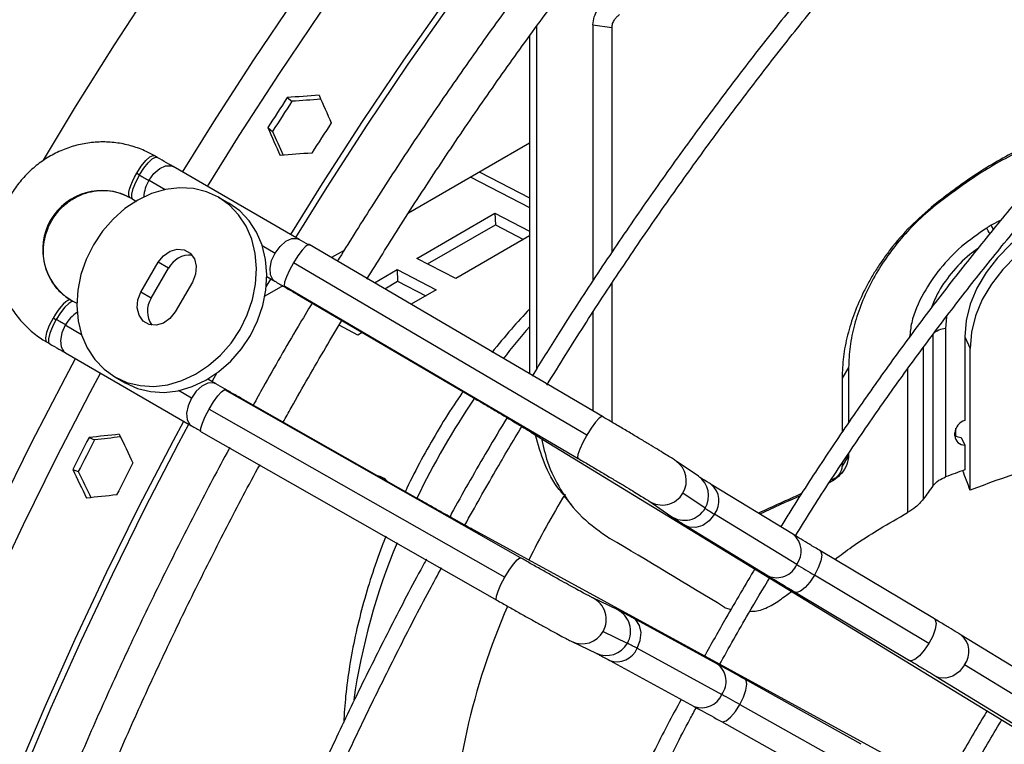
# Model space of a CAD drawing. Units: millimetres. Extents: x 5 to 414, y 3 to 291.
# Drawn here: x 234 to 238, y 70 to 73 of the extents above; entities that cross this region are included whole.
import ezdxf

# ---------------------------------------------------------------- set-up
doc = ezdxf.new("R2010")
doc.units = ezdxf.units.MM

msp = doc.modelspace()

# ---------------------------------------------------------------- linework, layer by layer
at = {"color": 7, "linetype": 'Continuous', "lineweight": 25}
for p, q in [((236.1513, 71.3688), (236.1513, 72.6066)), ((236.3539, 72.6109), (236.3539, 71.6866)), ((236.3539, 72.6109), (236.4226, 72.6008)), ((236.4226, 72.6008), (236.4226, 71.7889)), ((236.1249, 72.5705), (236.1249, 71.3494)), ((235.2483, 72.3481), (235.2653, 72.3345)), ((235.1779, 72.2393), (235.1949, 72.2257)), ((236.1249, 72.183), (235.6868, 71.9301)), ((234.7773, 72.1321), (234.7668, 72.1381)), ((235.2912, 71.8354), (234.8351, 72.0987)), ((234.7039, 72.0751), (234.7143, 72.069)), ((235.9123, 72.0603), (236.1249, 71.9505)), ((234.6793, 71.9865), (234.6898, 71.9805)), ((234.6898, 71.9805), (234.7031, 71.9728)), ((234.9997, 71.9877), (235.0372, 71.966)), ((235.7165, 71.7668), (235.9993, 71.9301)), ((235.9993, 71.9301), (236.1249, 71.8652)), ((235.9993, 71.9301), (236.0012, 71.8883)), ((235.7557, 71.7466), (236.0012, 71.8883)), ((236.0012, 71.8883), (236.1032, 71.8356)), ((236.1249, 71.8481), (235.8577, 71.6939)), ((236.3887, 71.1947), (235.3278, 71.8171)), ((235.4542, 71.7958), (235.4087, 71.7696)), ((235.8577, 71.6939), (235.7165, 71.7668)), ((234.7191, 71.6445), (234.7816, 71.7528)), ((234.7566, 71.6229), (234.8191, 71.7311)), ((234.8191, 71.7311), (234.7816, 71.7528)), ((236.3315, 71.1281), (235.2707, 71.7505)), ((235.5637, 71.6787), (235.6458, 71.726)), ((235.6458, 71.726), (235.787, 71.653)), ((235.6458, 71.726), (235.6476, 71.6842)), ((235.1724, 71.6635), (235.1894, 71.6921)), ((235.1744, 71.7007), (235.2037, 71.6839)), ((234.9053, 71.6813), (234.8428, 71.5731)), ((235.2319, 71.6675), (235.1676, 71.6304)), ((235.2392, 71.6661), (236.3001, 71.0437)), ((235.6006, 71.657), (235.6476, 71.6842)), ((235.6476, 71.6842), (235.7496, 71.6315)), ((236.4226, 71.6766), (236.4226, 71.1747)), ((234.7566, 71.6229), (234.7191, 71.6445)), ((235.2937, 71.6314), (235.9204, 71.2637)), ((235.787, 71.653), (235.6965, 71.6008)), ((234.4759, 71.6101), (234.4655, 71.6161)), ((234.4115, 71.5446), (234.4011, 71.5506)), ((236.3539, 71.5719), (236.3539, 71.215)), ((235.5041, 71.4898), (235.436, 71.525)), ((237.629, 71.5134), (237.629, 70.9767)), ((235.5198, 71.4988), (235.5041, 71.4898)), ((237.5834, 71.4932), (237.5834, 70.9441)), ((237.699, 71.4834), (237.699, 71.181)), ((237.699, 71.4834), (237.7185, 71.4413)), ((234.378, 71.4646), (234.3884, 71.4585)), ((237.7185, 70.9284), (237.7185, 71.4413)), ((234.4462, 71.4252), (234.9023, 71.1619)), ((237.2788, 71.3719), (237.255, 71.3334)), ((237.2788, 71.3719), (237.2788, 71.1729)), ((234.6247, 71.3382), (234.6622, 71.3165)), ((234.9898, 71.3134), (234.9606, 71.3303)), ((237.255, 71.3334), (237.255, 71.1378)), ((236.0924, 70.684), (235.023, 71.2915)), ((235.712, 70.9028), (235.0802, 71.2617)), ((234.9656, 71.2221), (236.0351, 70.6146)), ((234.9365, 71.1394), (236.006, 70.5318)), ((236.1294, 71.1391), (238.8174, 69.4975)), ((237.6628, 71.1257), (237.6628, 71.1359)), ((234.5312, 71.1192), (234.5515, 71.1113)), ((237.686, 71.1196), (237.699, 71.0917)), ((237.699, 71.0917), (237.699, 71.0025)), ((237.2788, 71.0544), (237.255, 71.0158)), ((237.2788, 71.0618), (237.2788, 71.0544)), ((236.7352, 70.9791), (236.6547, 71.0343)), ((237.255, 71.0264), (237.255, 71.0158)), ((234.4722, 71.0039), (234.4925, 70.9959)), ((237.0794, 70.7682), (236.7818, 70.9499)), ((236.2499, 70.9078), (236.2762, 70.875)), ((236.7598, 70.8635), (236.6793, 70.9187)), ((236.5557, 70.89), (236.6362, 70.8348)), ((237.091, 70.6606), (236.7935, 70.8423)), ((236.6906, 70.8006), (236.9882, 70.6188)), ((238.6899, 69.2767), (235.9244, 70.7841)), ((237.5888, 70.4639), (237.1751, 70.7105)), ((237.5691, 70.3752), (237.1554, 70.6219)), ((237.0459, 70.5434), (237.0726, 70.5631)), ((237.0855, 70.5602), (237.4992, 70.3136)), ((236.4414, 70.4973), (236.3534, 70.5395)), ((236.83, 70.5052), (236.8531, 70.4977)), ((236.8044, 70.3004), (236.4982, 70.4673)), ((236.3903, 70.4181), (236.4783, 70.376)), ((236.2778, 70.3816), (236.3659, 70.3395)), ((238.047, 70.1849), (237.6862, 70.4053)), ((236.5135, 70.3574), (236.8196, 70.1905)), ((236.4145, 70.3137), (236.7206, 70.1468)), ((238.0586, 70.0774), (237.6978, 70.2977)), ((237.3242, 70.0104), (236.9038, 70.2454)), ((237.595, 70.256), (237.9558, 70.0356)), ((236.8853, 70.1541), (237.3058, 69.9191)), ((236.8184, 70.0927), (237.2388, 69.8577))]:
    msp.add_line(p, q, dxfattribs=at)
at = {"color": 8, "linetype": 'Continuous', "lineweight": 25}
for p, q in [((234.7483, 72.0494), (234.8071, 72.0155)), ((235.9445, 72.0789), (236.1249, 71.9857)), ((237.8288, 71.9045), (237.7947, 71.8864)), ((235.1575, 71.8132), (235.2044, 71.7861)), ((234.5044, 71.491), (234.4455, 71.525)), ((237.5488, 71.4444), (237.5488, 70.8965)), ((237.4919, 71.367), (237.4919, 70.8478)), ((234.9016, 71.2617), (234.8548, 71.2887)), ((237.6668, 71.1251), (237.6668, 71.1527))]:
    msp.add_line(p, q, dxfattribs=at)
at = {"color": 8, "linetype": 'Continuous', "lineweight": 25, "flags": 128}
for points in [[(234.9602, 72.0265), (235.0746, 72.2105), (235.22, 72.4355), (235.3692, 72.6572), (235.5223, 72.8753), (235.6789, 73.0896), (235.839, 73.2998), (236.0024, 73.5058), (236.1689, 73.7074), (236.3383, 73.9042), (236.5104, 74.0961), (236.685, 74.2829), (236.862, 74.4644), (237.0412, 74.6404), (237.2223, 74.8106)], [(234.3669, 72.122), (234.4826, 72.3141), (234.6229, 72.5381), (234.7673, 72.759), (234.9155, 72.9766), (235.0675, 73.1904), (235.223, 73.4005), (235.3819, 73.6064), (235.544, 73.8081), (235.7091, 74.0052), (235.8771, 74.1975), (236.0477, 74.3849), (236.2208, 74.5671), (236.3961, 74.744)], [(234.8696, 72.0788), (234.9827, 72.2606), (235.1274, 72.4845), (235.2759, 72.7052), (235.4283, 72.9223), (235.5842, 73.1356), (235.7436, 73.3449), (235.9062, 73.5499), (236.0719, 73.7505), (236.2405, 73.9465), (236.4118, 74.1375), (236.5857, 74.3235), (236.7619, 74.5041), (236.9402, 74.6793)], [(234.7039, 72.0751), (234.7201, 72.1002), (234.7367, 72.1207), (234.7516, 72.1342), (234.7632, 72.139), (234.7669, 72.1381)], [(234.7143, 72.069), (234.7296, 72.0928), (234.7453, 72.1127), (234.7598, 72.1265), (234.7714, 72.1327), (234.7773, 72.1321)], [(234.7483, 72.0494), (234.7661, 72.0736), (234.7869, 72.0917), (234.8083, 72.1014), (234.8276, 72.1017), (234.8351, 72.0987)], [(234.6898, 71.9805), (234.6862, 71.9858), (234.686, 71.9993), (234.691, 72.019), (234.7005, 72.0426), (234.7136, 72.0678)], [(235.2044, 71.7861), (235.2222, 71.8103), (235.243, 71.8284), (235.2644, 71.8381), (235.2837, 71.8384), (235.2912, 71.8354)], [(235.2037, 71.6838), (235.1962, 71.69), (235.1874, 71.7076), (235.1859, 71.7315), (235.1918, 71.7587), (235.2044, 71.7861)], [(235.2937, 71.6314), (235.292, 71.6342), (235.2918, 71.6353)], [(234.4759, 71.6101), (234.4696, 71.6106), (234.4578, 71.604), (234.4432, 71.5899), (234.4275, 71.5698), (234.4122, 71.5458)], [(234.4011, 71.5506), (234.3875, 71.524), (234.378, 71.4994), (234.3738, 71.4797), (234.3754, 71.4673), (234.378, 71.4646)], [(237.6324, 71.5565), (237.6322, 71.5552), (237.629, 71.5134)], [(234.4115, 71.5446), (234.3986, 71.5195), (234.3892, 71.4959), (234.3845, 71.4765), (234.385, 71.4633), (234.3884, 71.4586)], [(234.4455, 71.525), (234.4335, 71.4975), (234.4283, 71.4704), (234.4305, 71.447), (234.4399, 71.4301), (234.4462, 71.4252)], [(233.0063, 66.1122), (233.0094, 66.3322), (233.0187, 66.5555), (233.0342, 66.782), (233.0559, 67.0113), (233.0838, 67.2433), (233.1178, 67.4776), (233.1579, 67.714), (233.2041, 67.9523), (233.2562, 68.1921), (233.3143, 68.4333), (233.3783, 68.6756), (233.4481, 68.9187), (233.5237, 69.1624), (233.6049, 69.4063), (233.6916, 69.6503), (233.7839, 69.894), (233.8815, 70.1372), (233.9844, 70.3797), (234.0924, 70.6211), (234.2055, 70.8613), (234.3235, 71.0999), (234.4463, 71.3366), (234.4825, 71.4043)], [(233.0891, 66.0338), (233.0922, 66.2548), (233.1016, 66.4792), (233.1172, 66.7067), (233.139, 66.9371), (233.167, 67.1701), (233.2011, 67.4055), (233.2414, 67.643), (233.2878, 67.8823), (233.3402, 68.1233), (233.3986, 68.3656), (233.4629, 68.609), (233.533, 68.8533), (233.6089, 69.098), (233.6904, 69.3431), (233.7776, 69.5882), (233.8703, 69.8331), (233.9684, 70.0774), (234.0717, 70.321), (234.1803, 70.5635), (234.2939, 70.8048), (234.4124, 71.0445), (234.5358, 71.2823), (234.573, 71.352)], [(234.9899, 71.3134), (234.9807, 71.3169), (234.9611, 71.3156), (234.9397, 71.305), (234.919, 71.2863), (234.9016, 71.2617)], [(235.9204, 71.2637), (235.9187, 71.2666), (235.9185, 71.2676)], [(234.9016, 71.2617), (234.8896, 71.2342), (234.8843, 71.2071), (234.8866, 71.1837), (234.896, 71.1668), (234.9023, 71.1619)], [(235.0802, 71.2617), (235.0769, 71.2618), (235.0759, 71.2614)], [(236.3887, 71.1947), (236.3859, 71.195), (236.3765, 71.1889), (236.3631, 71.1745), (236.3475, 71.1534), (236.3315, 71.1281)], [(236.1294, 71.1391), (236.1447, 71.133), (236.1495, 71.1321)], [(236.3315, 71.1281), (236.3171, 71.1018), (236.306, 71.0776), (236.2995, 71.0584), (236.2984, 71.0465), (236.3001, 71.0437)], [(235.712, 70.9028), (235.7087, 70.9029), (235.7077, 70.9025)], [(236.7935, 70.8423), (236.7748, 70.8186), (236.7515, 70.8016), (236.7263, 70.7935), (236.7024, 70.7953), (236.6907, 70.8005)], [(235.9244, 70.7841), (235.9374, 70.7739), (235.9405, 70.7703)], [(237.1751, 70.7105), (237.1785, 70.7072), (237.1814, 70.6939), (237.1781, 70.6735), (237.1691, 70.6484), (237.1554, 70.6219)], [(236.0351, 70.6146), (236.0506, 70.6403), (236.066, 70.662), (236.0794, 70.6772), (236.0891, 70.6841), (236.0924, 70.684)], [(237.1554, 70.6219), (237.1387, 70.5969), (237.121, 70.5766), (237.1044, 70.5634), (237.0909, 70.5588), (237.0855, 70.5602)], [(236.006, 70.5318), (236.0044, 70.5341), (236.0049, 70.5453), (236.0107, 70.5641), (236.0212, 70.5881), (236.0351, 70.6146)], [(236.5135, 70.3574), (236.5247, 70.3854), (236.5278, 70.4141), (236.5222, 70.4399), (236.5086, 70.4598), (236.4983, 70.4673)], [(237.5888, 70.4639), (237.5922, 70.4606), (237.5951, 70.4473), (237.5918, 70.4268), (237.5828, 70.4018), (237.5691, 70.3752)], [(237.5691, 70.3752), (237.5524, 70.3503), (237.5347, 70.33), (237.5181, 70.3167), (237.5046, 70.3122), (237.4992, 70.3136)], [(237.6978, 70.2977), (237.6792, 70.274), (237.6559, 70.257), (237.6307, 70.2489), (237.6067, 70.2507), (237.595, 70.256)], [(236.8853, 70.1541), (236.8986, 70.1811), (236.9073, 70.2066), (236.9105, 70.2275), (236.9077, 70.2415), (236.9038, 70.2454)], [(236.8184, 70.0927), (236.8229, 70.0914), (236.836, 70.0956), (236.852, 70.1086), (236.8692, 70.1289), (236.8853, 70.1541)]]:
    msp.add_lwpolyline(points, dxfattribs=at)
at = {"color": 7, "linetype": 'Continuous', "lineweight": 25, "flags": 128}
for points in [[(235.261, 71.8528), (235.3754, 72.0369), (235.5207, 72.2619), (235.67, 72.4835), (235.8231, 72.7016), (235.9797, 72.9159), (236.1398, 73.1262), (236.3032, 73.3322), (236.4697, 73.5337), (236.639, 73.7306), (236.8112, 73.9225), (236.9858, 74.1093), (237.1628, 74.2908), (237.342, 74.4667), (237.5231, 74.637), (237.706, 74.8014)], [(235.2797, 71.842), (235.3928, 72.0238), (235.5375, 72.2478), (235.6861, 72.4684), (235.8384, 72.6855), (235.9943, 72.8988), (236.1537, 73.1081), (236.3163, 73.3132), (236.482, 73.5138), (236.6506, 73.7097), (236.822, 73.9008), (236.9958, 74.0867), (237.172, 74.2674), (237.3503, 74.4425), (237.5306, 74.612), (237.7127, 74.7756)], [(234.6793, 71.9865), (234.6763, 71.9903), (234.675, 71.9969), (234.6757, 72.006), (234.6782, 72.0174), (234.6825, 72.0305), (234.6883, 72.0449), (234.6956, 72.0599), (234.7039, 72.0751)], [(234.7136, 72.0678), (234.7181, 72.0652), (234.7226, 72.0626), (234.727, 72.0601), (234.7313, 72.0576), (234.7355, 72.0552), (234.7396, 72.0528), (234.7437, 72.0504), (234.7476, 72.0482)], [(234.9997, 71.9877), (234.9559, 72.0076), (234.9086, 72.0191), (234.8589, 72.0218), (234.808, 72.0156), (234.7573, 72.0008), (234.7079, 71.9777), (234.6611, 71.9468), (234.618, 71.9089), (234.5796, 71.8649), (234.547, 71.816), (234.521, 71.7633), (234.5021, 71.7082), (234.4908, 71.6519), (234.4875, 71.5959), (234.4921, 71.5415), (234.5046, 71.4902), (234.5248, 71.4431), (234.5519, 71.4014), (234.5855, 71.3661), (234.6247, 71.3382)], [(234.6247, 71.3382), (234.6685, 71.3182), (234.7158, 71.3068), (234.7655, 71.3041), (234.8164, 71.3102), (234.8671, 71.325), (234.9165, 71.3482), (234.9633, 71.3791), (235.0064, 71.417), (235.0448, 71.4609), (235.0774, 71.5098), (235.1034, 71.5625), (235.1223, 71.6177), (235.1336, 71.674), (235.1369, 71.73), (235.1323, 71.7843), (235.1198, 71.8357), (235.0996, 71.8828), (235.0725, 71.9245), (235.0389, 71.9597), (234.9997, 71.9877)], [(234.6622, 71.3165), (234.706, 71.2966), (234.7533, 71.2851), (234.803, 71.2824), (234.8539, 71.2886), (234.9046, 71.3034), (234.954, 71.3265), (235.0008, 71.3574), (235.0439, 71.3953), (235.0823, 71.4393), (235.1149, 71.4882), (235.1409, 71.5409), (235.1598, 71.596), (235.1711, 71.6523), (235.1744, 71.7083), (235.1698, 71.7627), (235.1573, 71.814), (235.1371, 71.8611), (235.11, 71.9028), (235.0764, 71.9381), (235.0372, 71.966)], [(238.182, 71.9664), (238.1132, 71.9516), (238.0459, 71.9288), (237.9813, 71.8984), (237.9208, 71.8612), (237.8657, 71.8177), (237.817, 71.769), (237.7757, 71.716), (237.7426, 71.6597), (237.7186, 71.6014), (237.7039, 71.5423), (237.699, 71.4834)], [(238.2015, 71.9242), (238.1328, 71.9094), (238.0654, 71.8866), (238.0009, 71.8563), (237.9404, 71.819), (237.8852, 71.7756), (237.8365, 71.7269), (237.7952, 71.6738), (237.7622, 71.6176), (237.7381, 71.5593), (237.7235, 71.5001), (237.7185, 71.4413)], [(234.7816, 71.7528), (234.8003, 71.7765), (234.8242, 71.7931), (234.8504, 71.8005), (234.8758, 71.7979), (234.8973, 71.7855), (234.9123, 71.7648), (234.919, 71.7384), (234.9166, 71.7094), (234.9053, 71.6813)], [(235.3278, 71.8171), (235.3251, 71.8173), (235.3156, 71.8113), (235.3022, 71.7969), (235.2866, 71.7757), (235.2707, 71.7505)], [(235.2707, 71.7505), (235.2562, 71.7242), (235.2451, 71.7), (235.2386, 71.6808), (235.2375, 71.6689), (235.2392, 71.6661)], [(234.8428, 71.5731), (234.8241, 71.5493), (234.8002, 71.5327), (234.774, 71.5253), (234.7486, 71.528), (234.7271, 71.5404), (234.7121, 71.561), (234.7054, 71.5875), (234.7078, 71.6164), (234.7191, 71.6445)], [(234.4655, 71.6161), (234.4607, 71.6169), (234.4544, 71.6147), (234.4468, 71.6096), (234.4382, 71.6017), (234.429, 71.5915), (234.4195, 71.5792), (234.41, 71.5654), (234.4011, 71.5506)], [(234.4462, 71.5262), (234.4423, 71.5285), (234.4383, 71.5308), (234.4342, 71.5332), (234.4299, 71.5356), (234.4256, 71.5381), (234.4212, 71.5407), (234.4168, 71.5432), (234.4122, 71.5458)], [(234.9764, 71.3212), (234.9839, 71.3346), (234.9936, 71.352)], [(234.9656, 71.2221), (234.9812, 71.2478), (234.9966, 71.2695), (235.0099, 71.2848), (235.0197, 71.2916), (235.023, 71.2915)], [(234.9365, 71.1394), (234.9349, 71.1416), (234.9354, 71.1528), (234.9413, 71.1716), (234.9517, 71.1957), (234.9656, 71.2221)], [(233.3899, 65.8601), (233.393, 66.0811), (233.4024, 66.3055), (233.418, 66.533), (233.4398, 66.7634), (233.4678, 66.9964), (233.5019, 67.2318), (233.5422, 67.4693), (233.5886, 67.7087), (233.641, 67.9497), (233.6994, 68.192), (233.7636, 68.4354), (233.8338, 68.6796), (233.9097, 68.9244), (233.9912, 69.1695), (234.0784, 69.4146), (234.1711, 69.6594), (234.2691, 69.9038), (234.3725, 70.1473), (234.481, 70.3899), (234.5947, 70.6311), (234.7132, 70.8708), (234.8366, 71.1087), (234.8738, 71.1783)], [(233.4164, 65.8754), (233.4195, 66.0954), (233.4288, 66.3188), (233.4443, 66.5452), (233.4661, 66.7746), (233.4939, 67.0065), (233.5279, 67.2408), (233.568, 67.4772), (233.6142, 67.7155), (233.6664, 67.9554), (233.7245, 68.1966), (233.7884, 68.4389), (233.8583, 68.682), (233.9338, 68.9256), (234.015, 69.1696), (234.1018, 69.4135), (234.194, 69.6573), (234.2916, 69.9005), (234.3945, 70.1429), (234.5025, 70.3844), (234.6156, 70.6245), (234.7336, 70.8631), (234.8564, 71.0999), (234.8926, 71.1675)]]:
    msp.add_lwpolyline(points, dxfattribs=at)
at = {"color": 7, "linetype": 'Continuous', "lineweight": 25}
for centre, radius, start, end in [((246.9935, 64.675), 14.0295, 146.8436, 147.37277), ((246.9564, 64.6964), 13.965, 146.84238, 147.37399), ((247.1526, 64.5832), 14.0295, 146.8436, 147.37277), ((235.0013, 71.9017), 0.3323, 149.7551, 150), ((234.8788, 71.9724), 0.1515, 149.4631, 150), ((234.5776, 71.7984), 0.2139, 61.5956, 238.4044), ((238.5206, 70.6695), 1.417, 120.816, 121.5904), ((234.8964, 71.6922), 0.0865, 85.0156, 153.2961), ((234.8289, 71.5754), 0.0865, 146.7035, 214.9754), ((234.7, 71.3797), 0.3323, 150, 150.2449), ((234.5775, 71.4505), 0.1515, 150, 150.5369), ((237.6382, 71.431), 0.0829, 96.4012, 131.3825), ((237.7146, 71.1314), 0.0519, 107.4316, 175.0973), ((237.6879, 71.1622), 0.0426, 233.9638, 267.5675), ((237.6982, 71.1272), 0.0354, 182.4284, 271.2819), ((246.9902, 64.6686), 14.0299, 152.6272, 153.15637), ((246.9532, 64.69), 13.9654, 152.62598, 153.15759), ((247.1493, 64.5767), 14.0299, 152.6272, 153.15637), ((235.5638, 70.9202), 0.0618, 40.4396, 80.3605), ((238.8914, 67.6555), 3.5531, 109.6098, 110.8128), ((242.672, 67.2085), 6.3125, 143.71711, 144.25113), ((244.1259, 55.2629), 17.1547, 114.14718, 114.71874), ((244.1319, 55.1592), 17.2466, 114.05087, 114.58227), ((237.32, 71.7191), 1.0227, 236.7869, 239.0141), ((240.887, 76.8925), 7.297, 238.65391, 239.24376), ((236.0124, 69.454), 1.033, 60.9814, 63.1865), ((233.2845, 63.7232), 7.3704, 60.75405, 61.33803)]:
    msp.add_arc(centre, radius, start, end, dxfattribs=at)
at = {"color": 8, "linetype": 'Continuous', "lineweight": 25}
for centre, radius, start, end in [((234.8521, 71.9839), 0.1227, 148.393, 177.6507), ((237.3545, 71.6484), 0.4813, 25.4211, 28.2825), ((237.3518, 71.6615), 0.4968, 24.8606, 26.9201), ((234.5542, 71.4679), 0.1227, 122.3417, 151.6084), ((238.1228, 69.7774), 2.651, 138.9079, 142.1559), ((238.289, 69.655), 2.8574, 145.8, 154.1748), ((236.6052, 70.9633), 0.0865, 328.9221, 55.1188), ((236.6856, 70.9081), 0.0866, 328.9495, 55.069), ((236.7316, 70.8901), 0.0781, 322.3393, 50.0084), ((238.9269, 69.2868), 3.1303, 148.6743, 153.6442), ((236.6041, 70.9619), 0.0867, 236.0786, 330.0988), ((236.6846, 70.9068), 0.0868, 236.0926, 330.0635), ((237.0284, 70.7082), 0.0787, 322.7609, 49.5948), ((237.8442, 69.8275), 2.3804, 157.4874, 171.7104), ((237.0189, 70.6908), 0.0782, 246.9155, 337.3086), ((236.3153, 70.4616), 0.0867, 329.9012, 63.8836), ((238.2637, 69.5329), 2.4238, 156.2599, 178.6803), ((236.4032, 70.4194), 0.0868, 329.9365, 63.8693), ((236.3146, 70.46), 0.0865, 244.8434, 331.0779), ((236.4026, 70.4179), 0.0866, 244.8928, 331.0506), ((237.636, 70.3455), 0.0781, 322.3279, 50.1203), ((236.4412, 70.387), 0.0781, 249.9858, 337.6603), ((236.7574, 70.2379), 0.0782, 322.6909, 53.0787), ((236.747, 70.2209), 0.0787, 250.3993, 337.2386)]:
    msp.add_arc(centre, radius, start, end, dxfattribs=at)
at = {"color": 7, "linetype": 'Continuous', "lineweight": 25}
for centre, major_axis, ratio, start_param, end_param in [((238.8434, 69.3758), (14.8879, 0.3069), 0.21055, 1.802389, 1.810347), ((238.8434, 69.3758), (14.8195, 0.3055), 0.21055, 1.80306, 1.81031), ((239.1616, 69.1921), (-6.4287, 12.9177), 0.145292, 1.251803, 1.259761), ((238.8434, 69.3758), (-6.4287, 12.9177), 0.145292, 1.275676, 1.283634), ((238.8434, 69.3758), (-6.3992, 12.8584), 0.145292, 1.275712, 1.28256), ((239.1616, 69.1921), (14.8879, 0.3069), 0.21055, 1.826261, 1.834219), ((238.8434, 69.3758), (14.4019, 0.8923), 0.145356, 1.857905, 1.865863), ((238.8434, 69.3758), (14.3357, 0.8882), 0.145356, 1.858978, 1.865827), ((239.1616, 69.1921), (-7.1787, 13.046), 0.210493, 1.307324, 1.315282), ((238.3496, 69.62), (1.9741, 0.6244), 0.697943, 1.286746, 1.671013), ((238.8434, 69.3758), (-7.1787, 13.046), 0.210493, 1.331196, 1.339154), ((238.8434, 69.3758), (-7.1457, 12.9861), 0.210493, 1.331233, 1.338483), ((237.4256, 70.1534), (-0.7908, 2.5001), 0.201938, 4.963104, 4.993226), ((239.1616, 69.1921), (14.4019, 0.8923), 0.145356, 1.881778, 1.889736), ((242.3611, 63.1554), (11.5537, -9.4239), 0.184237, 2.213111, 2.253892)]:
    msp.add_ellipse(centre, major_axis=major_axis, ratio=ratio, start_param=start_param, end_param=end_param, dxfattribs=at)
for points, knots in [([(239.2965, 75.7126), (239.2546, 75.6883), (239.1526, 75.6294), (238.9908, 75.5284), (238.8113, 75.4107), (238.6323, 75.2866), (238.454, 75.1565), (238.2766, 75.0205), (238.1002, 74.8787), (237.925, 74.7313), (237.7512, 74.5785), (237.5789, 74.4202), (237.4083, 74.2568), (237.2396, 74.0884), (237.073, 73.915), (236.9085, 73.737), (236.7463, 73.5545), (236.5867, 73.3676), (236.4297, 73.1766), (236.2755, 72.9815), (236.1243, 72.7827), (235.9762, 72.5803), (235.8312, 72.3744), (235.6898, 72.1654), (235.5552, 71.9591), (235.4697, 71.8212), (235.4287, 71.7551)], [0, 0, 0, 0, 0.029605, 0.071965, 0.114324, 0.15668, 0.199035, 0.241387, 0.283736, 0.326083, 0.368428, 0.41077, 0.453109, 0.495446, 0.537781, 0.580114, 0.622445, 0.664773, 0.7071, 0.749426, 0.79175, 0.834073, 0.876395, 0.918716, 0.961037, 1, 1, 1, 1]), ([(235.5366, 71.6918), (235.5744, 71.7528), (235.6563, 71.8851), (235.7868, 72.0855), (235.927, 72.2931), (236.0707, 72.4975), (236.2175, 72.6986), (236.3674, 72.896), (236.5202, 73.0896), (236.6758, 73.2793), (236.8339, 73.4648), (236.9946, 73.6459), (237.1575, 73.8225), (237.3226, 73.9944), (237.4896, 74.1614), (237.6585, 74.3234), (237.8289, 74.4802), (238.0009, 74.6317), (238.1741, 74.7777), (238.3484, 74.918), (238.5237, 75.0525), (238.6998, 75.1811), (238.8765, 75.3038), (239.0535, 75.4201), (239.2144, 75.5207), (239.3163, 75.5796), (239.359, 75.6044)], [0, 0, 0, 0, 0.036322, 0.078752, 0.121181, 0.163609, 0.206037, 0.248463, 0.290887, 0.333311, 0.375732, 0.418152, 0.460569, 0.502985, 0.545398, 0.587808, 0.630216, 0.672621, 0.715023, 0.757422, 0.799819, 0.842212, 0.884602, 0.92699, 0.969375, 1, 1, 1, 1]), ([(239.8008, 75.0896), (239.7856, 75.081), (239.712, 75.0394), (239.5801, 74.9584), (239.4053, 74.8466), (239.231, 74.728), (239.0573, 74.6034), (238.8843, 74.4729), (238.7123, 74.3366), (238.5414, 74.1946), (238.3719, 74.047), (238.2038, 73.8941), (238.0374, 73.7359), (237.8728, 73.5727), (237.7102, 73.4046), (237.5497, 73.2318), (237.3916, 73.0544), (237.2359, 72.8727), (237.0829, 72.6868), (236.9327, 72.4969), (236.7854, 72.3032), (236.6412, 72.1059), (236.5002, 71.9052), (236.3627, 71.7013), (236.2403, 71.5132), (236.1654, 71.392), (236.1338, 71.3408)], [0, 0, 0, 0, 0.011341, 0.054848, 0.098354, 0.141859, 0.185362, 0.228865, 0.272366, 0.315866, 0.359364, 0.402861, 0.446356, 0.489851, 0.533344, 0.576835, 0.620326, 0.663815, 0.707304, 0.750792, 0.794279, 0.837765, 0.881251, 0.924736, 0.968221, 1, 1, 1, 1]), ([(236.1875, 71.3086), (236.2103, 71.3456), (236.2758, 71.4525), (236.3883, 71.6265), (236.5245, 71.8303), (236.6643, 72.0308), (236.8073, 72.2279), (236.9534, 72.4215), (237.1025, 72.6114), (237.2543, 72.7973), (237.4088, 72.979), (237.5658, 73.1564), (237.7251, 73.3293), (237.8865, 73.4975), (238.0499, 73.6608), (238.2151, 73.8191), (238.382, 73.9722), (238.5503, 74.12), (238.72, 74.2622), (238.8907, 74.3987), (239.0624, 74.5295), (239.2349, 74.6544), (239.408, 74.7732), (239.5814, 74.8856), (239.7229, 74.973), (239.8064, 75.0207), (239.8321, 75.0353)], [0, 0, 0, 0, 0.0230744, 0.066614, 0.1101532, 0.153692, 0.1972303, 0.240768, 0.284305, 0.3278411, 0.3713763, 0.4149105, 0.4584435, 0.5019754, 0.5455059, 0.589035, 0.6325627, 0.6760888, 0.7196134, 0.7631364, 0.8066577, 0.8501774, 0.8936956, 0.9372122, 0.9807275, 1, 1, 1, 1]), ([(239.9142, 73.7248), (239.8638, 73.6952), (239.7615, 73.635), (239.6073, 73.5362), (239.4519, 73.4306), (239.297, 73.3188), (239.1431, 73.2012), (238.9901, 73.0777), (238.8384, 72.9486), (238.688, 72.8141), (238.5393, 72.6743), (238.3924, 72.5295), (238.2474, 72.3797), (238.1046, 72.2252), (237.9642, 72.0661), (237.8263, 71.9028), (237.6911, 71.7354), (237.5588, 71.5641), (237.4295, 71.3891), (237.3033, 71.2107), (237.1809, 71.0289), (237.0907, 70.8908), (237.0426, 70.8124), (237.0329, 70.7966)], [0, 0, 0, 0, 0.04786, 0.09733, 0.146799, 0.196267, 0.245732, 0.295195, 0.344656, 0.394114, 0.443571, 0.493025, 0.542477, 0.591927, 0.641376, 0.690823, 0.740268, 0.789712, 0.839155, 0.888597, 0.938038, 0.987479, 1, 1, 1, 1]), ([(237.0863, 70.7639), (237.1056, 70.795), (237.1633, 70.8881), (237.2633, 71.0403), (237.3861, 71.2203), (237.5124, 71.3969), (237.6418, 71.5701), (237.7742, 71.7395), (237.9094, 71.905), (238.0472, 72.0664), (238.1874, 72.2233), (238.3299, 72.3757), (238.4745, 72.5233), (238.621, 72.666), (238.7692, 72.8035), (238.9188, 72.9357), (239.0698, 73.0623), (239.2219, 73.1834), (239.3748, 73.2985), (239.5285, 73.4078), (239.6827, 73.5108), (239.8218, 73.5986), (239.9094, 73.6492), (239.9454, 73.6701)], [0, 0, 0, 0, 0.024795, 0.074313, 0.123831, 0.173347, 0.222863, 0.272377, 0.32189, 0.371402, 0.420912, 0.47042, 0.519926, 0.56943, 0.618931, 0.66843, 0.717927, 0.767421, 0.816912, 0.866401, 0.915887, 0.965371, 1, 1, 1, 1]), ([(236.3539, 72.6109), (236.3549, 72.6203), (236.3568, 72.6392), (236.3707, 72.6664), (236.3886, 72.6893), (236.4025, 72.7003), (236.4095, 72.7057)], [0, 0, 0, 0, 0.2777968, 0.5564551, 0.7779817, 1, 1, 1, 1]), ([(236.4226, 72.6008), (236.4231, 72.6056), (236.4241, 72.6152), (236.4313, 72.6289), (236.4403, 72.6401), (236.447, 72.6454), (236.4503, 72.648)], [0, 0, 0, 0, 0.286198, 0.568538, 0.786488, 1, 1, 1, 1]), ([(238.1365, 72.2584), (238.1059, 72.2488), (238.0201, 72.2218), (237.884, 72.1571), (237.7296, 72.0684), (237.6349, 71.9959), (237.5875, 71.9597)], [0, 0, 0, 0, 0.155838, 0.436386, 0.717812, 1, 1, 1, 1]), ([(238.1265, 72.2477), (238.1172, 72.2452), (238.0469, 72.2262), (237.9194, 72.1683), (237.7478, 72.0758), (237.6435, 71.9969), (237.5915, 71.9575)], [0, 0, 0, 0, 0.048671, 0.365571, 0.683232, 1, 1, 1, 1]), ([(234.7668, 72.1381), (234.7574, 72.1432), (234.7321, 72.157), (234.6881, 72.1733), (234.6352, 72.185), (234.5811, 72.1889), (234.5267, 72.1849), (234.4733, 72.1731), (234.4219, 72.1538), (234.3735, 72.1273), (234.3291, 72.0942), (234.2897, 72.0552), (234.2559, 72.0109), (234.2286, 71.9623), (234.2083, 71.9104), (234.1955, 71.8562), (234.1903, 71.8009), (234.193, 71.7456), (234.2034, 71.6914), (234.2214, 71.6395), (234.2465, 71.591), (234.2783, 71.5467), (234.3161, 71.5077), (234.3504, 71.4812), (234.3719, 71.4682), (234.378, 71.4646)], [0, 0, 0, 0, 0.02717, 0.072383, 0.117611, 0.162853, 0.208127, 0.253449, 0.298831, 0.344276, 0.389784, 0.43535, 0.480966, 0.526621, 0.572301, 0.617987, 0.663663, 0.709314, 0.754925, 0.800482, 0.845976, 0.891403, 0.936764, 0.982068, 1, 1, 1, 1]), ([(234.8351, 72.0987), (234.8299, 72.1017), (234.8149, 72.1104), (234.7951, 72.1218), (234.7805, 72.1302), (234.7773, 72.1321)], [0, 0, 0, 0, 0.289327, 0.841506, 1, 1, 1, 1]), ([(234.4655, 71.6161), (234.4607, 71.6191), (234.4448, 71.6289), (234.4207, 71.6499), (234.3965, 71.6812), (234.3788, 71.717), (234.3682, 71.7559), (234.3653, 71.7965), (234.3699, 71.8371), (234.382, 71.8763), (234.401, 71.9128), (234.4261, 71.9451), (234.4566, 71.9721), (234.4912, 71.9929), (234.5286, 72.0068), (234.5677, 72.0134), (234.6069, 72.0122), (234.645, 72.0038), (234.6679, 71.9923), (234.6793, 71.9865)], [0, 0, 0, 0, 0.026945, 0.088839, 0.150727, 0.21237, 0.273671, 0.334614, 0.395237, 0.455608, 0.51581, 0.575926, 0.636026, 0.696194, 0.756529, 0.817125, 0.878062, 0.93938, 1, 1, 1, 1]), ([(237.5875, 71.9597), (237.5587, 71.9348), (237.5012, 71.885), (237.4421, 71.8161), (237.4021, 71.7621), (237.3772, 71.7247), (237.3545, 71.6866), (237.3271, 71.6349), (237.2983, 71.5691), (237.2736, 71.4896), (237.2579, 71.4103), (237.256, 71.359), (237.255, 71.3334)], [0, 0, 0, 0, 0.145017, 0.290028, 0.349289, 0.408345, 0.46741, 0.526699, 0.64494, 0.763191, 0.881591, 1, 1, 1, 1]), ([(237.5915, 71.9575), (237.5683, 71.9377), (237.522, 71.8982), (237.4606, 71.831), (237.4064, 71.7593), (237.3609, 71.6838), (237.3245, 71.6058), (237.2984, 71.527), (237.2818, 71.4482), (237.2798, 71.3974), (237.2788, 71.3719)], [0, 0, 0, 0, 0.123903, 0.248283, 0.37307, 0.498589, 0.623892, 0.749141, 0.874586, 1, 1, 1, 1]), ([(237.5915, 71.9575), (237.591, 71.9577), (237.5903, 71.9582), (237.5891, 71.9586), (237.5883, 71.9592), (237.5877, 71.9595), (237.5875, 71.9597)], [0, 0, 0, 0, 0.345046, 0.565542, 0.783859, 1, 1, 1, 1]), ([(235.328, 71.814), (235.327, 71.8146), (235.3138, 71.8224), (235.302, 71.8291), (235.2912, 71.8354)], [0, 0, 0, 0, 0.075138, 1, 1, 1, 1]), ([(235.2037, 71.6839), (235.2094, 71.6806), (235.2259, 71.671), (235.2558, 71.6536), (235.2811, 71.6388), (235.2937, 71.6314)], [0, 0, 0, 0, 0.208406, 0.605003, 1, 1, 1, 1]), ([(234.4892, 71.6024), (234.488, 71.6031), (234.4838, 71.6056), (234.4792, 71.6082), (234.4759, 71.6101)], [0, 0, 0, 0, 0.276048, 1, 1, 1, 1]), ([(235.3383, 71.6053), (235.3213, 71.5771), (235.2607, 71.4765), (235.1897, 71.3534), (235.137, 71.2578), (235.1251, 71.2362)], [0, 0, 0, 0, 0.231513, 0.826551, 1, 1, 1, 1]), ([(236.1249, 71.5836), (236.1027, 71.5598), (236.0558, 71.5096), (236.0117, 71.4553), (235.9885, 71.4267)], [0, 0, 0, 0, 0.472837, 1, 1, 1, 1]), ([(235.2338, 71.1745), (235.2434, 71.1919), (235.2934, 71.2829), (235.3641, 71.4056), (235.4267, 71.5097), (235.4461, 71.542)], [0, 0, 0, 0, 0.140968, 0.734022, 1, 1, 1, 1]), ([(234.3884, 71.4585), (234.3944, 71.4551), (234.4116, 71.4452), (234.4309, 71.434), (234.4434, 71.4268), (234.4462, 71.4252)], [0, 0, 0, 0, 0.289327, 0.841515, 1, 1, 1, 1]), ([(235.0802, 71.2617), (235.0735, 71.2655), (235.0539, 71.2767), (235.0227, 71.2945), (235.0008, 71.3071), (234.9898, 71.3134)], [0, 0, 0, 0, 0.208556, 0.606056, 1, 1, 1, 1]), ([(235.8843, 71.285), (235.8732, 71.2692), (235.8403, 71.222), (235.7895, 71.1398), (235.7327, 71.0392), (235.6947, 70.9668), (235.677, 70.9278), (235.6752, 70.9237)], [0, 0, 0, 0, 0.138552, 0.41486, 0.691102, 0.967481, 1, 1, 1, 1]), ([(235.9204, 71.2637), (235.9272, 71.2598), (235.9468, 71.2483), (235.9798, 71.2288), (236.0184, 71.2059), (236.0552, 71.184), (236.0889, 71.1637), (236.1133, 71.149), (236.1256, 71.1414), (236.1294, 71.1391)], [0, 0, 0, 0, 0.08802, 0.255852, 0.423842, 0.591762, 0.759517, 0.92695, 1, 1, 1, 1]), ([(236.6547, 71.0343), (236.6527, 71.0356), (236.6468, 71.0396), (236.6343, 71.0475), (236.6138, 71.0603), (236.5879, 71.0761), (236.5569, 71.0948), (236.5222, 71.1156), (236.4848, 71.1379), (236.4458, 71.1611), (236.4134, 71.1802), (236.3945, 71.1912), (236.3887, 71.1947)], [0, 0, 0, 0, 0.059283, 0.171003, 0.278843, 0.392565, 0.504712, 0.61627, 0.727574, 0.838759, 0.949897, 1, 1, 1, 1]), ([(234.9023, 71.1619), (234.908, 71.1586), (234.919, 71.1522), (234.9313, 71.1452), (234.9372, 71.1418)], [0, 0, 0, 0, 0.5204898, 1, 1, 1, 1]), ([(236.0431, 71.1911), (236.0194, 71.1515), (235.9533, 71.0413), (235.8845, 70.9217), (235.8405, 70.8412), (235.836, 70.833)], [0, 0, 0, 0, 0.334785, 0.93198, 1, 1, 1, 1]), ([(235.8906, 70.8027), (235.9272, 70.8681), (235.9943, 70.9878), (236.0647, 71.1056), (236.0966, 71.159)], [0, 0, 0, 0, 0.54637, 1, 1, 1, 1]), ([(236.2517, 70.9093), (236.2449, 70.9167), (236.214, 70.9505), (236.1755, 71.0226), (236.156, 71.0941), (236.1467, 71.1286)], [0, 0, 0, 0, 0.126882, 0.578268, 1, 1, 1, 1]), ([(236.1681, 71.1155), (236.1744, 71.0869), (236.1892, 71.0203), (236.2374, 70.9237), (236.3101, 70.8272), (236.3801, 70.7788), (236.4151, 70.7547)], [0, 0, 0, 0, 0.183777, 0.4279, 0.71451, 1, 1, 1, 1]), ([(235.0405, 71.083), (235.0398, 71.0816), (234.9981, 71.0063), (234.9194, 70.8552), (234.8048, 70.6297), (234.695, 70.4024), (234.5896, 70.1739), (234.4889, 69.9443), (234.3927, 69.7139), (234.3014, 69.4828), (234.2149, 69.2512), (234.1334, 69.0195), (234.0568, 68.7879), (233.9854, 68.5564), (233.9192, 68.3255), (233.8582, 68.0952), (233.8024, 67.8659), (233.7521, 67.6377), (233.7071, 67.4108), (233.6675, 67.1856), (233.6335, 66.9621), (233.605, 66.7406), (233.582, 66.5214), (233.5646, 66.3046), (233.5528, 66.0904), (233.5466, 65.8791), (233.546, 65.6709), (233.5511, 65.4658), (233.5618, 65.2643), (233.5781, 65.0664), (233.6, 64.8723), (233.6274, 64.6823), (233.6605, 64.4965), (233.6991, 64.3151), (233.7432, 64.1383), (233.7927, 63.9663), (233.8476, 63.7992), (233.908, 63.6372), (233.9736, 63.4804), (234.0444, 63.3291), (234.1204, 63.1834), (234.2015, 63.0434), (234.2876, 62.9092), (234.3786, 62.7811), (234.4744, 62.6591), (234.5749, 62.5433), (234.68, 62.4339), (234.7896, 62.3309), (234.9037, 62.2347), (235.0038, 62.1575), (235.0675, 62.1151), (235.0901, 62.1001)], [0, 0, 0, 0, 0.000385, 0.021417, 0.04245, 0.063482, 0.084516, 0.105549, 0.126583, 0.147618, 0.168653, 0.18969, 0.210727, 0.231765, 0.252804, 0.273845, 0.294886, 0.315929, 0.336973, 0.358019, 0.379066, 0.400114, 0.421164, 0.442216, 0.463268, 0.484322, 0.505377, 0.526433, 0.547489, 0.568546, 0.589603, 0.610659, 0.631713, 0.652766, 0.673815, 0.694861, 0.715902, 0.736936, 0.757963, 0.778982, 0.79999, 0.820987, 0.841971, 0.862942, 0.8839, 0.904842, 0.925771, 0.946686, 0.967589, 0.988482, 1, 1, 1, 1]), ([(237.2788, 71.0544), (237.2774, 71.0433), (237.2747, 71.0213), (237.2554, 70.9909), (237.2309, 70.9673), (237.2129, 70.9579), (237.2039, 70.9532)], [0, 0, 0, 0, 0.278853, 0.558317, 0.778476, 1, 1, 1, 1]), ([(234.9588, 62.3537), (234.9398, 62.369), (234.8832, 62.4147), (234.7936, 62.4981), (234.6897, 62.6031), (234.5907, 62.7149), (234.4962, 62.8327), (234.4065, 62.9567), (234.3217, 63.0866), (234.2417, 63.2224), (234.1668, 63.3639), (234.0968, 63.511), (234.0321, 63.6634), (233.9724, 63.8212), (233.9181, 63.9841), (233.869, 64.152), (233.8252, 64.3247), (233.7868, 64.502), (233.7539, 64.6838), (233.7263, 64.8699), (233.7043, 65.0602), (233.6878, 65.2544), (233.6767, 65.4524), (233.6713, 65.6539), (233.6713, 65.8588), (233.6769, 66.0668), (233.6881, 66.2778), (233.7048, 66.4916), (233.727, 66.7079), (233.7548, 66.9265), (233.788, 67.1473), (233.8266, 67.3699), (233.8707, 67.5942), (233.9201, 67.82), (233.9749, 68.047), (234.0349, 68.275), (234.1002, 68.5037), (234.1706, 68.7331), (234.2461, 68.9627), (234.3266, 69.1925), (234.412, 69.4221), (234.5023, 69.6513), (234.5973, 69.88), (234.697, 70.1079), (234.8013, 70.3347), (234.91, 70.5603), (235.0234, 70.7842), (235.1034, 70.9379), (235.1466, 71.0163), (235.1493, 71.0212)], [0, 0, 0, 0, 0.011096, 0.033181, 0.055254, 0.077314, 0.099358, 0.121387, 0.143399, 0.165397, 0.18738, 0.209349, 0.231307, 0.253254, 0.275193, 0.297123, 0.319048, 0.340968, 0.362883, 0.384796, 0.406707, 0.428616, 0.450525, 0.472434, 0.494342, 0.516252, 0.538161, 0.560072, 0.581984, 0.603897, 0.625812, 0.647728, 0.669645, 0.691564, 0.713483, 0.735405, 0.757327, 0.779251, 0.801175, 0.823101, 0.845028, 0.866955, 0.888883, 0.910812, 0.932742, 0.954672, 0.976602, 0.998533, 1, 1, 1, 1]), ([(236.3001, 71.0437), (236.3069, 71.0398), (236.3265, 71.0282), (236.3595, 71.0087), (236.3981, 70.9859), (236.4349, 70.9639), (236.4687, 70.9437), (236.4984, 70.9257), (236.5232, 70.9105), (236.5411, 70.8994), (236.5522, 70.8924), (236.5547, 70.8907), (236.5557, 70.89)], [0, 0, 0, 0, 0.058552, 0.170196, 0.281945, 0.393648, 0.50524, 0.616619, 0.727571, 0.837579, 0.931803, 1, 1, 1, 1]), ([(237.255, 71.0158), (237.2544, 71.0104), (237.2531, 70.9993), (237.2434, 70.984), (237.2312, 70.9722), (237.2223, 70.9676), (237.2179, 70.9653)], [0, 0, 0, 0, 0.276863, 0.563163, 0.782672, 1, 1, 1, 1]), ([(236.7818, 70.9499), (236.7776, 70.9525), (236.7654, 70.96), (236.7504, 70.9693), (236.739, 70.9765), (236.7363, 70.9783), (236.7352, 70.9791)], [0, 0, 0, 0, 0.174376, 0.502261, 0.785359, 1, 1, 1, 1]), ([(237.5834, 70.9441), (237.5901, 70.9514), (237.6021, 70.9647), (237.6207, 70.973), (237.629, 70.9767)], [0, 0, 0, 0, 0.556412, 1, 1, 1, 1]), ([(235.9244, 70.7841), (235.9198, 70.7866), (235.9063, 70.794), (235.8802, 70.8084), (235.8457, 70.8276), (235.8082, 70.8485), (235.769, 70.8705), (235.7366, 70.8888), (235.7178, 70.8995), (235.712, 70.9028)], [0, 0, 0, 0, 0.087849, 0.254204, 0.421361, 0.589001, 0.756871, 0.924841, 1, 1, 1, 1]), ([(237.5488, 70.8965), (237.5404, 70.8864), (237.525, 70.8683), (237.5022, 70.8542), (237.4919, 70.8478)], [0, 0, 0, 0, 0.552408, 1, 1, 1, 1]), ([(237.2289, 70.6785), (237.2493, 70.6938), (237.333, 70.7569), (237.4235, 70.8087), (237.4919, 70.8478)], [0, 0, 0, 0, 0.243905, 1, 1, 1, 1]), ([(236.6362, 70.8348), (236.6382, 70.8334), (236.6441, 70.8294), (236.6566, 70.8215), (236.6736, 70.8109), (236.6862, 70.8033), (236.6906, 70.8006)], [0, 0, 0, 0, 0.175456, 0.506103, 0.825269, 1, 1, 1, 1]), ([(237.1751, 70.7105), (237.1688, 70.7143), (237.1503, 70.7254), (237.1218, 70.7424), (237.0966, 70.7577), (237.0837, 70.7656), (237.0794, 70.7682)], [0, 0, 0, 0, 0.173845, 0.504955, 0.835792, 1, 1, 1, 1]), ([(235.6053, 70.7622), (235.6002, 70.7498), (235.5807, 70.7021), (235.5521, 70.6178), (235.5198, 70.5098), (235.4934, 70.4014), (235.4729, 70.293), (235.4585, 70.1887), (235.4543, 70.1213), (235.4523, 70.0894)], [0, 0, 0, 0, 0.055126, 0.213712, 0.372844, 0.53263, 0.693151, 0.854445, 1, 1, 1, 1]), ([(235.7519, 70.6795), (235.7449, 70.6667), (235.6982, 70.5817), (235.6159, 70.4226), (235.5054, 70.2025), (235.3997, 69.9808), (235.2984, 69.7578), (235.2017, 69.5339), (235.1097, 69.3091), (235.0225, 69.0838), (234.9402, 68.8582), (234.8629, 68.6325), (234.7906, 68.407), (234.7235, 68.1818), (234.6615, 67.9572), (234.6048, 67.7334), (234.5534, 67.5107), (234.5074, 67.2893), (234.4669, 67.0694), (234.4317, 66.8512), (234.4021, 66.635), (234.378, 66.4209), (234.3595, 66.2093), (234.3465, 66.0002), (234.3392, 65.794), (234.3374, 65.5907), (234.3413, 65.3908), (234.3507, 65.1942), (234.3658, 65.0013), (234.3864, 64.8123), (234.4126, 64.6272), (234.4443, 64.4464), (234.4815, 64.2701), (234.5242, 64.0983), (234.5724, 63.9313), (234.6259, 63.7692), (234.6847, 63.6122), (234.7489, 63.4605), (234.8182, 63.3143), (234.8926, 63.1736), (234.9721, 63.0387), (235.0565, 62.9097), (235.1458, 62.7867), (235.2399, 62.6698), (235.3387, 62.5591), (235.442, 62.4549), (235.5497, 62.357), (235.6622, 62.2662), (235.7467, 62.2029), (235.7951, 62.172), (235.8031, 62.1668)], [0, 0, 0, 0, 0.00383, 0.025397, 0.046965, 0.068533, 0.090102, 0.11167, 0.133239, 0.154808, 0.176378, 0.197948, 0.219519, 0.24109, 0.262662, 0.284235, 0.305808, 0.327382, 0.348956, 0.370532, 0.392108, 0.413685, 0.435263, 0.456842, 0.478421, 0.500001, 0.521581, 0.543162, 0.564743, 0.586324, 0.607905, 0.629485, 0.651064, 0.672641, 0.694216, 0.715789, 0.737358, 0.758923, 0.780483, 0.802037, 0.823585, 0.845126, 0.866659, 0.888185, 0.909702, 0.931212, 0.952714, 0.974209, 0.995699, 1, 1, 1, 1]), ([(236.3534, 70.5395), (236.3525, 70.5399), (236.3503, 70.541), (236.341, 70.5458), (236.3254, 70.5541), (236.3027, 70.5664), (236.2743, 70.582), (236.2414, 70.6002), (236.205, 70.6205), (236.1664, 70.6422), (236.1284, 70.6636), (236.1039, 70.6775), (236.0924, 70.684)], [0, 0, 0, 0, 0.057863, 0.140017, 0.239273, 0.34634, 0.456231, 0.567181, 0.678582, 0.790192, 0.901901, 1, 1, 1, 1]), ([(235.297, 62.702), (235.2714, 62.7323), (235.2141, 62.8002), (235.1307, 62.9129), (235.0459, 63.0386), (234.9662, 63.1704), (234.8915, 63.3079), (234.8218, 63.451), (234.7572, 63.5996), (234.6979, 63.7535), (234.6438, 63.9126), (234.5949, 64.0766), (234.5515, 64.2455), (234.5134, 64.419), (234.4808, 64.5971), (234.4536, 64.7794), (234.432, 64.9658), (234.4159, 65.1562), (234.4053, 65.3503), (234.4003, 65.5479), (234.4008, 65.7489), (234.4069, 65.9529), (234.4186, 66.1599), (234.4358, 66.3696), (234.4586, 66.5818), (234.4869, 66.7962), (234.5206, 67.0127), (234.5598, 67.231), (234.6044, 67.4509), (234.6544, 67.6722), (234.7097, 67.8946), (234.7703, 68.1179), (234.836, 68.3419), (234.9069, 68.5663), (234.9828, 68.791), (235.0638, 69.0156), (235.1496, 69.24), (235.2402, 69.464), (235.3355, 69.6872), (235.4355, 69.9094), (235.5399, 70.1306), (235.649, 70.3502), (235.738, 70.5231), (235.792, 70.6221), (235.8067, 70.6491)], [0, 0, 0, 0, 0.01969, 0.044028, 0.068358, 0.092679, 0.116991, 0.141295, 0.165591, 0.189882, 0.214167, 0.238447, 0.262723, 0.286997, 0.311268, 0.335537, 0.359805, 0.384072, 0.408339, 0.432606, 0.456873, 0.48114, 0.505407, 0.529675, 0.553944, 0.578213, 0.602483, 0.626754, 0.651026, 0.675299, 0.699572, 0.723846, 0.748121, 0.772397, 0.796673, 0.82095, 0.845227, 0.869505, 0.893783, 0.918062, 0.94234, 0.96662, 0.990899, 1, 1, 1, 1]), ([(236.9412, 70.6475), (236.9055, 70.5875), (236.8422, 70.4814), (236.7824, 70.3735), (236.7564, 70.3266)], [0, 0, 0, 0, 0.565691, 1, 1, 1, 1]), ([(236.8109, 70.2969), (236.8457, 70.3591), (236.9055, 70.466), (236.9686, 70.5709), (236.9949, 70.6147)], [0, 0, 0, 0, 0.582406, 1, 1, 1, 1]), ([(236.9882, 70.6188), (236.9929, 70.616), (237.0065, 70.6077), (237.0327, 70.5918), (237.0613, 70.5746), (237.0796, 70.5638), (237.0855, 70.5602)], [0, 0, 0, 0, 0.173891, 0.507396, 0.839857, 1, 1, 1, 1]), ([(236.006, 70.5318), (236.0129, 70.5279), (236.0328, 70.5166), (236.0665, 70.4976), (236.106, 70.4754), (236.1438, 70.4543), (236.1788, 70.4349), (236.21, 70.4177), (236.2365, 70.4032), (236.2578, 70.3918), (236.2701, 70.3854), (236.2761, 70.3825), (236.2778, 70.3816)], [0, 0, 0, 0, 0.058231, 0.169273, 0.280417, 0.391593, 0.502856, 0.614293, 0.726077, 0.83863, 0.953334, 1, 1, 1, 1]), ([(236.9211, 70.4908), (236.9296, 70.4911), (236.9547, 70.4919), (236.9991, 70.5103), (237.0303, 70.5324), (237.0459, 70.5434)], [0, 0, 0, 0, 0.205569, 0.603425, 1, 1, 1, 1]), ([(236.4982, 70.4673), (236.4937, 70.4698), (236.4805, 70.477), (236.4625, 70.4866), (236.4496, 70.4934), (236.4434, 70.4964), (236.4414, 70.4973)], [0, 0, 0, 0, 0.172821, 0.506373, 0.84536, 1, 1, 1, 1]), ([(237.6862, 70.4053), (237.6815, 70.4081), (237.6679, 70.4164), (237.6417, 70.4323), (237.6131, 70.4495), (237.5948, 70.4604), (237.5888, 70.4639)], [0, 0, 0, 0, 0.173891, 0.5073956, 0.839857, 1, 1, 1, 1]), ([(236.3659, 70.3395), (236.3668, 70.339), (236.369, 70.338), (236.3783, 70.3331), (236.3931, 70.3253), (236.4074, 70.3175), (236.4145, 70.3137)], [0, 0, 0, 0, 0.172764, 0.418058, 0.714412, 1, 1, 1, 1]), ([(237.4992, 70.3136), (237.5056, 70.3098), (237.5241, 70.2988), (237.5526, 70.2817), (237.5778, 70.2664), (237.5907, 70.2586), (237.595, 70.256)], [0, 0, 0, 0, 0.173845, 0.504955, 0.835792, 1, 1, 1, 1]), ([(236.9038, 70.2454), (236.8973, 70.2491), (236.8782, 70.2597), (236.8487, 70.2761), (236.8225, 70.2905), (236.8089, 70.298), (236.8044, 70.3004)], [0, 0, 0, 0, 0.173598, 0.504952, 0.83703, 1, 1, 1, 1]), ([(236.6729, 70.1728), (236.6564, 70.1422), (236.6053, 70.0469), (236.5239, 69.8851), (236.4287, 69.6878), (236.3383, 69.4891), (236.2524, 69.2895), (236.1713, 69.0891), (236.095, 68.8882), (236.0236, 68.687), (235.9572, 68.4859), (235.8959, 68.2851), (235.8398, 68.0848), (235.789, 67.8853), (235.7435, 67.6869), (235.7033, 67.4897), (235.6686, 67.2941), (235.6394, 67.1004), (235.6157, 66.9086), (235.5975, 66.7192), (235.5849, 66.5323), (235.5779, 66.3482), (235.5765, 66.1671), (235.5808, 65.9893), (235.5906, 65.8149), (235.606, 65.6443), (235.627, 65.4775), (235.6536, 65.3149), (235.6857, 65.1567), (235.7233, 65.003), (235.7663, 64.8541), (235.8147, 64.7101), (235.8685, 64.5713), (235.9275, 64.4378), (235.9916, 64.3099), (236.0609, 64.1876), (236.1351, 64.0711), (236.2143, 63.9606), (236.2982, 63.8563), (236.3868, 63.7583), (236.4799, 63.6665), (236.5777, 63.5817), (236.6598, 63.517), (236.7107, 63.4831), (236.7261, 63.4728)], [0, 0, 0, 0, 0.011595, 0.036048, 0.060501, 0.084954, 0.109408, 0.133862, 0.158317, 0.182773, 0.207229, 0.231686, 0.256145, 0.280604, 0.305064, 0.329526, 0.353989, 0.378453, 0.402918, 0.427384, 0.451852, 0.476321, 0.500791, 0.525262, 0.549734, 0.574206, 0.598677, 0.623148, 0.647617, 0.672084, 0.696548, 0.721007, 0.745461, 0.769908, 0.794346, 0.818775, 0.843193, 0.867599, 0.891993, 0.916373, 0.940741, 0.965098, 0.989445, 1, 1, 1, 1]), ([(236.3966, 63.8422), (236.3752, 63.8658), (236.3248, 63.9215), (236.2506, 64.0166), (236.1734, 64.1262), (236.1013, 64.242), (236.0341, 64.3634), (235.9719, 64.4905), (235.9149, 64.6231), (235.863, 64.7609), (235.8164, 64.9039), (235.7752, 65.0517), (235.7393, 65.2044), (235.7088, 65.3616), (235.6838, 65.5231), (235.6642, 65.6888), (235.6502, 65.8584), (235.6418, 66.0317), (235.6389, 66.2085), (235.6415, 66.3885), (235.6497, 66.5716), (235.6635, 66.7575), (235.6828, 66.9459), (235.7076, 67.1366), (235.7379, 67.3294), (235.7736, 67.5239), (235.8147, 67.72), (235.8612, 67.9174), (235.913, 68.1159), (235.97, 68.3151), (236.0321, 68.5148), (236.0993, 68.7148), (236.1715, 68.9148), (236.2486, 69.1145), (236.3304, 69.3137), (236.417, 69.5121), (236.508, 69.7095), (236.6039, 69.9054), (236.6772, 70.05), (236.7198, 70.1285), (236.7276, 70.1429)], [0, 0, 0, 0, 0.019965, 0.047108, 0.074237, 0.101352, 0.128453, 0.155541, 0.182617, 0.209683, 0.236741, 0.263792, 0.290838, 0.317879, 0.344917, 0.371953, 0.398988, 0.426022, 0.453056, 0.48009, 0.507125, 0.53416, 0.561196, 0.588234, 0.615273, 0.642313, 0.669354, 0.696396, 0.72344, 0.750485, 0.777531, 0.804578, 0.831626, 0.858674, 0.885724, 0.912774, 0.939824, 0.966876, 0.993927, 1, 1, 1, 1]), ([(236.7206, 70.1468), (236.7253, 70.1442), (236.7388, 70.1369), (236.7649, 70.1225), (236.7936, 70.1065), (236.8122, 70.0962), (236.8184, 70.0927)], [0, 0, 0, 0, 0.173556, 0.50221, 0.832448, 1, 1, 1, 1]), ([(237.78, 70.1311), (237.774, 70.1214), (237.7346, 70.0575), (237.682, 69.9665), (237.637, 69.8844), (237.6228, 69.8583)], [0, 0, 0, 0, 0.1080077, 0.7164357, 1, 1, 1, 1]), ([(237.6776, 69.8284), (237.6942, 69.8586), (237.7414, 69.9444), (237.7936, 70.0345), (237.83, 70.0935), (237.8332, 70.0986)], [0, 0, 0, 0, 0.3318019, 0.9422566, 1, 1, 1, 1])]:
    msp.add_open_spline(points, degree=3, knots=knots, dxfattribs=at)
at = {"color": 8, "linetype": 'Continuous', "lineweight": 25}
for points, knots in [([(237.7783, 71.8764), (237.7471, 71.8551), (237.685, 71.8125), (237.6077, 71.7313), (237.5454, 71.6383), (237.5066, 71.5525), (237.5013, 71.4998), (237.4995, 71.4826)], [0, 0, 0, 0, 0.216166, 0.429739, 0.639677, 0.882469, 1, 1, 1, 1]), ([(237.7451, 71.8011), (237.7355, 71.7943), (237.6996, 71.7693), (237.6494, 71.7137), (237.6012, 71.6484), (237.5851, 71.6054), (237.579, 71.5891)], [0, 0, 0, 0, 0.125298, 0.465225, 0.796241, 1, 1, 1, 1])]:
    msp.add_open_spline(points, degree=3, knots=knots, dxfattribs=at)

doc.saveas('drawing.dxf')
